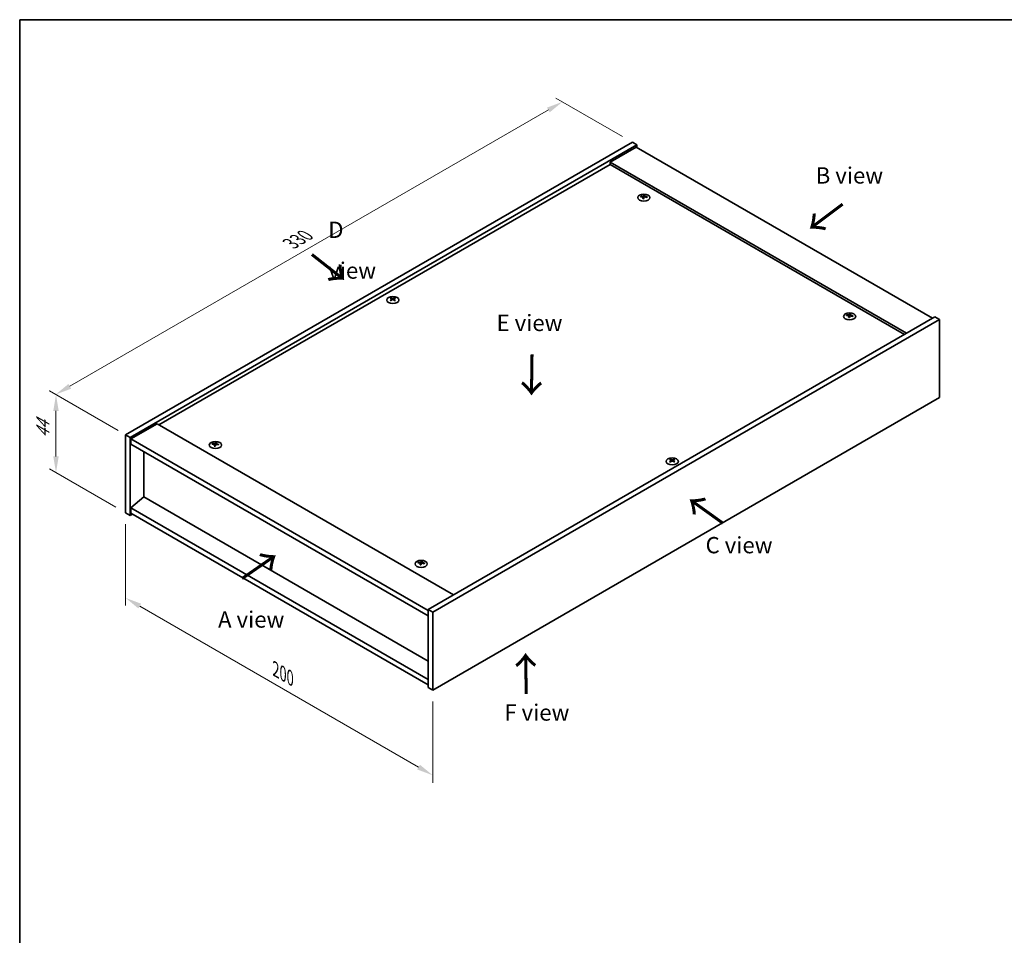
# Model space of a CAD drawing. Units: millimetres. Extents: x 72 to 7757, y 40 to 1445.
# Drawn here: x 72 to 828, y 742 to 1445 of the extents above; entities that cross this region are included whole.
import ezdxf

# ---------------------------------------------------------------- set-up
doc = ezdxf.new("R2010")
doc.units = ezdxf.units.MM
doc.header["$LTSCALE"] = 5
doc.layers.get('Defpoints').update_dxf_attribs({"lineweight": 25})
for name, color, linetype, lineweight in [('Border (ISO)', 7, 'Continuous', 35), ('Dimension (ISO)', 7, 'Continuous', 18), ('Symbol (ISO)', 7, 'Continuous', 18), ('Visible (ISO)', 7, 'Continuous', 35), ('Visible Narrow (ISO)', 7, 'Continuous', 25)]:
    doc.layers.add(name, color=color, linetype=linetype, lineweight=lineweight)
doc.styles.add('Note Text (TK)', font='MS PGothic.ttf')
doc.dimstyles.new('Default - Method 1b (TK)', dxfattribs={"dimscale": 5, "dimtxt": 2.5, "dimasz": 2.5, "dimexe": 1, "dimexo": 1.5, "dimgap": 1, "dimtad": 1, "dimtoh": 1, "dimrnd": 1e-08, "dimdsep": 46, "dimtxsty": 'Note Text (TK)', "dimcen": 0.09, "dimdle": 5, "dimclrd": 100, "dimclre": 100, "dimclrt": 7, "dimadec": 1, "dimazin": 1, "dimtfac": 1, "dimtmove": 0, "dimatfit": 3, "dimfxl": 1, "dimtolj": 1, "dimlwd": -1, "dimlwe": -1, "dimarcsym": 0})

# ---------------------------------------------------------------- blocks, each defined once
blk = doc.blocks.new('図面枠 tk図枠')
at = {"layer": 'Border (ISO)'}
for q in [(405.5, 289), (14.5, 8)]:
    blk.add_line((14.5, 289), q, dxfattribs=at)
blk = doc.blocks.new('*D89')
at = {"layer": 'Defpoints', "color": 0, "transparency": 16777216}
for p in [(542.67, 1351.03), (100.13, 1157.46), (153.76, 1126.5)]:
    blk.add_point(p, dxfattribs=at)
at = {"layer": 'Dimension (ISO)', "color": 100, "transparency": 16777216}
for p, q in [((535.17, 1355.36), (484.04, 1384.88)), ((478.21, 1375.74), (110.96, 1163.71)), ((146.26, 1130.83), (95.13, 1160.34))]:
    blk.add_line(p, q, dxfattribs=at)
for points in [[(477.17, 1377.55), (479.25, 1373.94), (489.04, 1381.99)], [(109.91, 1165.51), (112, 1161.9), (100.13, 1157.46)]]:
    blk.add_solid(points, dxfattribs=at)
at = {"layer": 'Dimension (ISO)', "color": 7, "transparency": 16777216, "insert": (280.47, 1273.24), "char_height": 12.5, "attachment_point": 4, "rotation": 30, "style": 'Note Text (TK)'}
blk.add_mtext('\\A1;{\\Q-30.000;\\W0.816;\\H0.816x;330}', dxfattribs=at)
blk = doc.blocks.new('*D88')
at = {"layer": 'Defpoints', "color": 0, "transparency": 16777216}
for p in [(155.52, 1125.47), (100.35, 1097.45), (153.76, 1066.62)]:
    blk.add_point(p, dxfattribs=at)
at = {"layer": 'Dimension (ISO)', "color": 100, "transparency": 16777216}
for p, q in [((148.02, 1129.8), (95.35, 1160.22)), ((100.35, 1144.83), (100.35, 1109.95)), ((146.26, 1070.95), (95.35, 1100.34))]:
    blk.add_line(p, q, dxfattribs=at)
for points in [[(98.27, 1144.83), (102.44, 1144.83), (100.35, 1157.33)], [(98.27, 1109.95), (102.44, 1109.95), (100.35, 1097.45)]]:
    blk.add_solid(points, dxfattribs=at)
at = {"layer": 'Dimension (ISO)', "color": 7, "transparency": 16777216, "insert": (90.25, 1123.95), "char_height": 12.5, "attachment_point": 4, "rotation": 90, "style": 'Note Text (TK)'}
blk.add_mtext('\\A1;{\\Q30.000;\\W0.816;\\H0.816x;44}', dxfattribs=at)
blk = doc.blocks.new('*D90')
at = {"layer": 'Defpoints', "color": 0, "transparency": 16777216}
for p in [(153.76, 1066.62), (389.46, 930.54), (389.46, 865.29)]:
    blk.add_point(p, dxfattribs=at)
at = {"layer": 'Dimension (ISO)', "color": 100, "transparency": 16777216}
for p, q in [((153.76, 1057.96), (153.76, 995.6)), ((164.58, 995.13), (378.63, 871.54)), ((389.46, 921.88), (389.46, 859.52))]:
    blk.add_line(p, q, dxfattribs=at)
for points in [[(165.62, 996.93), (163.54, 993.32), (153.76, 1001.38)], [(379.68, 873.35), (377.59, 869.74), (389.46, 865.29)]]:
    blk.add_solid(points, dxfattribs=at)
at = {"layer": 'Dimension (ISO)', "color": 7, "transparency": 16777216, "insert": (268.98, 946.52), "char_height": 12.5, "attachment_point": 4, "rotation": 330, "style": 'Note Text (TK)'}
blk.add_mtext('\\A1;{\\Q-30.000;\\W0.816;\\H0.816x;200}', dxfattribs=at)

msp = doc.modelspace()

# ---------------------------------------------------------------- linework, layer by layer
at = {"layer": 'Visible (ISO)'}
for p, q in [((153.757, 1126.495), (542.666, 1351.032)), ((157.293, 1124.454), (546.201, 1348.991)), ((545.612, 1347.29), (525.577, 1335.723)), ((542.666, 1351.032), (546.201, 1348.991)), ((545.612, 1347.29), (773.065, 1215.97)), ((546.201, 1348.991), (546.201, 1346.949)), ((525.577, 1334.022), (179.39, 1134.15)), ((753.03, 1204.403), (525.577, 1335.723)), ((525.577, 1335.723), (525.577, 1334.022)), ((751.557, 1203.552), (525.577, 1334.022)), ((550.948, 1308.976), (551.088, 1307.671)), ((552.062, 1309.643), (551.989, 1308.971)), ((358.092, 1230.726), (358.173, 1229.965)), ((359.545, 1230.726), (359.463, 1229.965)), ((774.833, 1216.99), (385.924, 992.454)), ((708.868, 1217.8), (709.008, 1216.495)), ((709.982, 1218.468), (709.91, 1217.796)), ((778.368, 1214.949), (774.833, 1216.99)), ((778.368, 1214.949), (389.459, 990.413)), ((778.368, 1155.073), (778.368, 1214.949)), ((389.459, 930.536), (778.368, 1155.073)), ((177.917, 1135), (157.882, 1123.433)), ((177.917, 1135), (405.369, 1003.681)), ((153.757, 1126.495), (157.293, 1124.454)), ((153.757, 1066.619), (153.757, 1126.495)), ((157.293, 1064.578), (157.293, 1124.454)), ((157.882, 1123.433), (157.882, 1119.351)), ((385.924, 991.773), (157.882, 1123.433)), ((157.882, 1119.351), (385.924, 987.691)), ((222.143, 1119.14), (222.283, 1117.835)), ((223.257, 1119.808), (223.185, 1119.136)), ((167.84, 1113.601), (167.84, 1078.764)), ((572.581, 1106.891), (572.662, 1106.13)), ((574.034, 1106.891), (573.952, 1106.13)), ((167.781, 1078.798), (157.882, 1070.361)), ((385.924, 952.854), (167.781, 1078.798)), ((153.757, 1066.619), (157.293, 1064.578)), ((159.06, 1065.598), (157.293, 1064.578)), ((385.924, 938.701), (157.882, 1070.361)), ((157.882, 1070.361), (157.882, 1066.279)), ((157.882, 1066.279), (385.924, 934.619)), ((380.064, 1027.965), (380.204, 1026.66)), ((381.177, 1028.632), (381.105, 1027.96)), ((385.924, 992.454), (385.924, 932.577)), ((389.459, 990.413), (385.924, 992.454)), ((389.459, 990.413), (389.459, 930.536)), ((389.459, 930.536), (385.924, 932.577))]:
    msp.add_line(p, q, dxfattribs=at)
for centre in [(551.505, 1308.506), (358.818, 1229.918), (709.425, 1217.331), (222.7, 1118.671), (573.307, 1106.083), (380.621, 1027.495)]:
    msp.add_ellipse(centre, major_axis=(-4.667, 0), ratio=0.5773503, dxfattribs=at)
for centre, major_axis, ratio, start_param, end_param in [((551.505, 1309.094), (-2.5, 0), 0.5773503, 5.9151887, 6.2158437), ((551.634, 1300.361), (10.756, -3.793), 0.7424651, 1.9132467, 2.0650839), ((551.385, 1299.711), (-10.507, 4.436), 0.8458781, 5.1031692, 5.2550065), ((552.069, 1299.968), (-0.568, -11.391), 0.2196973, 3.8197715, 3.9716087), ((551.505, 1309.094), (-2.5, 0), 0.5773503, 1.2027997, 1.5034547), ((552.067, 1299.962), (-0.674, -11.385), 0.2322405, 3.5359601, 3.6877973), ((550.943, 1300.111), (2.299, 11.171), 0.1316017, 0.7051757, 0.857013), ((551.505, 1309.094), (2.5, 0), 0.5773503, 1.2027997, 1.5034547), ((550.941, 1300.106), (2.193, 11.192), 0.1190586, 0.4180838, 0.569921), ((551.625, 1300.362), (10.839, -3.548), 0.7452393, 1.6104464, 1.7622836), ((551.376, 1299.712), (-10.38, 4.726), 0.8431039, 4.8406877, 4.9925249), ((551.505, 1309.094), (2.5, 0), 0.5773503, 5.9151887, 6.2158437), ((358.818, 1230.506), (2.5, 0), 0.5773503, 2.205867, 2.506522), ((359.229, 1221.683), (6.339, -9.482), 0.5202741, 2.3867797, 2.538617), ((359.229, 1221.216), (-4.835, -10.33), 0.6209129, 3.9422065, 4.0940438), ((358.818, 1230.506), (-2.5, 0), 0.5773503, 0.6350706, 0.9357257), ((358.414, 1221.212), (-4.975, 10.263), 0.6299966, 5.6081588, 5.759996), ((358.414, 1221.686), (6.467, 9.395), 0.5293578, 0.8960131, 1.0478503), ((359.223, 1221.212), (-4.975, -10.263), 0.6299966, 3.6647819, 3.8166192), ((359.223, 1221.686), (6.467, -9.395), 0.5293578, 2.0937423, 2.2455796), ((358.407, 1221.683), (6.339, 9.482), 0.5202741, 0.6029757, 0.7548129), ((358.407, 1221.216), (-4.835, 10.33), 0.6209129, 5.3307342, 5.4825714), ((358.818, 1230.506), (2.5, 0), 0.5773503, 0.6350706, 0.9357257), ((358.818, 1230.506), (-2.5, 0), 0.5773503, 2.205867, 2.506522), ((709.425, 1217.918), (-2.5, 0), 0.5773503, 5.9151887, 6.2158437), ((709.554, 1209.186), (10.756, -3.793), 0.7424651, 1.9132467, 2.0650839), ((709.305, 1208.536), (-10.507, 4.436), 0.8458781, 5.1031692, 5.2550065), ((709.989, 1208.792), (-0.568, -11.391), 0.2196973, 3.8197715, 3.9716087), ((709.425, 1217.918), (-2.5, 0), 0.5773503, 1.2027997, 1.5034547), ((709.987, 1208.787), (-0.674, -11.385), 0.2322405, 3.5359601, 3.6877973), ((708.863, 1208.936), (2.299, 11.171), 0.1316017, 0.7051757, 0.857013), ((709.425, 1217.918), (2.5, 0), 0.5773503, 1.2027997, 1.5034547), ((708.861, 1208.931), (2.193, 11.192), 0.1190586, 0.4180838, 0.569921), ((709.545, 1209.187), (10.839, -3.548), 0.7452393, 1.6104464, 1.7622836), ((709.296, 1208.537), (-10.38, 4.726), 0.8431039, 4.8406877, 4.9925249), ((709.425, 1217.918), (2.5, 0), 0.5773503, 5.9151887, 6.2158437), ((222.7, 1119.258), (-2.5, 0), 0.5773503, 5.9151887, 6.2158437), ((222.829, 1110.526), (10.756, -3.793), 0.7424651, 1.9132467, 2.0650839), ((222.58, 1109.876), (-10.507, 4.436), 0.8458781, 5.1031692, 5.2550065), ((223.264, 1110.132), (-0.568, -11.391), 0.2196973, 3.8197715, 3.9716087), ((223.262, 1110.127), (-0.674, -11.385), 0.2322405, 3.5359601, 3.6877973), ((222.138, 1110.276), (2.299, 11.171), 0.1316017, 0.7051757, 0.857013), ((222.7, 1119.258), (2.5, 0), 0.5773503, 1.2027997, 1.5034547), ((222.136, 1110.271), (2.193, 11.192), 0.1190586, 0.4180838, 0.569921), ((222.82, 1110.527), (10.839, -3.548), 0.7452393, 1.6104464, 1.7622836), ((222.571, 1109.877), (-10.38, 4.726), 0.8431039, 4.8406877, 4.9925249), ((222.7, 1119.258), (2.5, 0), 0.5773503, 5.9151887, 6.2158437), ((222.7, 1119.258), (-2.5, 0), 0.5773503, 1.2027997, 1.5034547), ((573.307, 1106.671), (2.5, 0), 0.5773503, 2.205867, 2.506522), ((573.718, 1097.847), (6.339, -9.482), 0.5202741, 2.3867797, 2.538617), ((573.718, 1097.38), (-4.835, -10.33), 0.6209129, 3.9422065, 4.0940438), ((573.307, 1106.671), (-2.5, 0), 0.5773503, 0.6350706, 0.9357257), ((572.903, 1097.377), (-4.975, 10.263), 0.6299966, 5.6081588, 5.759996), ((572.903, 1097.851), (6.467, 9.395), 0.5293578, 0.8960131, 1.0478503), ((573.712, 1097.377), (-4.975, -10.263), 0.6299966, 3.6647819, 3.8166192), ((573.712, 1097.851), (6.467, -9.395), 0.5293578, 2.0937423, 2.2455796), ((572.896, 1097.847), (6.339, 9.482), 0.5202741, 0.6029757, 0.7548129), ((572.896, 1097.38), (-4.835, 10.33), 0.6209129, 5.3307342, 5.4825714), ((573.307, 1106.671), (2.5, 0), 0.5773503, 0.6350706, 0.9357257), ((573.307, 1106.671), (-2.5, 0), 0.5773503, 2.205867, 2.506522), ((380.621, 1028.083), (-2.5, 0), 0.5773503, 5.9151887, 6.2158437), ((380.75, 1019.35), (10.756, -3.793), 0.7424651, 1.9132467, 2.0650839), ((380.501, 1018.7), (-10.507, 4.436), 0.8458781, 5.1031692, 5.2550065), ((381.185, 1018.957), (-0.568, -11.391), 0.2196973, 3.8197715, 3.9716087), ((381.183, 1018.951), (-0.674, -11.385), 0.2322405, 3.5359601, 3.6877973), ((380.059, 1019.1), (2.299, 11.171), 0.1316017, 0.7051757, 0.857013), ((380.621, 1028.083), (2.5, 0), 0.5773503, 1.2027997, 1.5034547), ((380.057, 1019.095), (2.193, 11.192), 0.1190586, 0.4180838, 0.569921), ((380.741, 1019.352), (10.839, -3.548), 0.7452393, 1.6104464, 1.7622836), ((380.492, 1018.702), (-10.38, 4.726), 0.8431039, 4.8406877, 4.9925249), ((380.621, 1028.083), (2.5, 0), 0.5773503, 5.9151887, 6.2158437), ((380.621, 1028.083), (-2.5, 0), 0.5773503, 1.2027997, 1.5034547)]:
    msp.add_ellipse(centre, major_axis=major_axis, ratio=ratio, start_param=start_param, end_param=end_param, dxfattribs=at)
for points, weights in [([(549.378, 1309.201), (549.28, 1309.398), (549.172, 1309.613)], [1.00883409939, 1.00548709876, 1]), ([(551.673, 1310.534), (551.645, 1309.293), (551.628, 1308.506)], [1, 1.02702428493, 1.00213791733]), ([(553.999, 1308.997), (553.869, 1308.788), (553.752, 1308.599)], [1, 1.00613643648, 1.00959629055]), ([(357.494, 1231.088), (357.419, 1231.361), (357.335, 1231.668)], [1.01039402946, 1.00687859509, 1]), ([(360.301, 1231.668), (360.217, 1231.361), (360.142, 1231.088)], [1, 1.00687859506, 1.01039402941]), ([(707.298, 1218.026), (707.2, 1218.222), (707.093, 1218.438)], [1.00883409939, 1.00548709876, 1]), ([(709.593, 1219.359), (709.566, 1218.118), (709.548, 1217.331)], [1, 1.02702428493, 1.00213791734]), ([(711.92, 1217.821), (711.79, 1217.612), (711.673, 1217.424)], [1, 1.00613643648, 1.00959629055]), ([(220.573, 1119.366), (220.475, 1119.562), (220.367, 1119.778)], [1.00883409939, 1.00548709876, 1]), ([(222.868, 1120.699), (222.841, 1119.458), (222.823, 1118.671)], [1, 1.02702428493, 1.00213791734]), ([(225.194, 1119.161), (225.065, 1118.952), (224.948, 1118.764)], [1, 1.00613643648, 1.00959629055]), ([(571.983, 1107.253), (571.908, 1107.526), (571.824, 1107.833)], [1.01039402946, 1.00687859509, 1]), ([(574.79, 1107.833), (574.706, 1107.526), (574.631, 1107.253)], [1, 1.00687859506, 1.01039402941]), ([(378.494, 1028.19), (378.396, 1028.387), (378.288, 1028.602)], [1.00883409939, 1.00548709876, 1]), ([(380.789, 1029.523), (380.761, 1028.283), (380.744, 1027.495)], [1, 1.02702428493, 1.00213791734]), ([(383.115, 1027.986), (382.985, 1027.777), (382.868, 1027.589)], [1, 1.00613643648, 1.00959629055])]:
    msp.add_rational_spline(points, weights, degree=2, dxfattribs=at)
for points, knots in [([(550.675, 1309.157), (550.718, 1309.154), (550.762, 1309.145), (550.838, 1309.116), (550.871, 1309.096), (550.918, 1309.053), (550.935, 1309.026), (550.951, 1308.971), (550.95, 1308.943), (550.941, 1308.916)], [0, 0, 0, 0, 0.007967957, 0.007967957, 0.015935913, 0.015935913, 0.023904898, 0.023904898, 0.031539627, 0.031539627, 0.031539627, 0.031539627]), ([(551.269, 1309.773), (551.259, 1309.75), (551.24, 1309.727), (551.185, 1309.685), (551.15, 1309.667), (551.075, 1309.64), (551.03, 1309.629), (550.939, 1309.617), (550.893, 1309.616), (550.852, 1309.619)], [0, 0, 0, 0, 0.007968104, 0.007968104, 0.015936209, 0.015936209, 0.023905046, 0.023905046, 0.031539627, 0.031539627, 0.031539627, 0.031539627]), ([(551.74, 1308.814), (551.75, 1308.841), (551.77, 1308.869), (551.825, 1308.916), (551.86, 1308.935), (551.935, 1308.962), (551.98, 1308.972), (552.07, 1308.978), (552.116, 1308.975), (552.158, 1308.968)], [0, 0, 0, 0, 0.007967957, 0.007967957, 0.015935913, 0.015935913, 0.023904898, 0.023904898, 0.031539627, 0.031539627, 0.031539627, 0.031539627]), ([(552.335, 1309.429), (552.292, 1309.438), (552.248, 1309.451), (552.171, 1309.485), (552.139, 1309.506), (552.092, 1309.55), (552.074, 1309.575), (552.059, 1309.624), (552.06, 1309.649), (552.068, 1309.67)], [0, 0, 0, 0, 0.007968104, 0.007968104, 0.015936209, 0.015936209, 0.023905046, 0.023905046, 0.031539627, 0.031539627, 0.031539627, 0.031539627]), ([(357.992, 1230.849), (358.023, 1230.833), (358.049, 1230.812), (358.084, 1230.764), (358.093, 1230.737), (358.092, 1230.686), (358.083, 1230.658), (358.047, 1230.607), (358.021, 1230.583), (357.992, 1230.563)], [0, 0, 0, 0, 0.007968104, 0.007968104, 0.015936209, 0.015936209, 0.023905046, 0.023905046, 0.031539627, 0.031539627, 0.031539627, 0.031539627]), ([(359.066, 1231.183), (359.034, 1231.167), (358.994, 1231.154), (358.907, 1231.137), (358.86, 1231.132), (358.771, 1231.133), (358.724, 1231.137), (358.639, 1231.155), (358.601, 1231.168), (358.571, 1231.183)], [0, 0, 0, 0, 0.007967957, 0.007967957, 0.015935913, 0.015935913, 0.023904898, 0.023904898, 0.031539627, 0.031539627, 0.031539627, 0.031539627]), ([(358.571, 1230.228), (358.602, 1230.249), (358.642, 1230.266), (358.729, 1230.289), (358.777, 1230.295), (358.865, 1230.294), (358.912, 1230.288), (358.997, 1230.265), (359.035, 1230.248), (359.066, 1230.228)], [0, 0, 0, 0, 0.007968104, 0.007968104, 0.015936209, 0.015936209, 0.023905046, 0.023905046, 0.031539627, 0.031539627, 0.031539627, 0.031539627]), ([(359.645, 1230.563), (359.614, 1230.583), (359.587, 1230.608), (359.552, 1230.662), (359.544, 1230.689), (359.544, 1230.741), (359.553, 1230.767), (359.589, 1230.813), (359.615, 1230.833), (359.645, 1230.849)], [0, 0, 0, 0, 0.007967957, 0.007967957, 0.015935913, 0.015935913, 0.023904898, 0.023904898, 0.031539627, 0.031539627, 0.031539627, 0.031539627]), ([(708.595, 1217.982), (708.638, 1217.978), (708.682, 1217.969), (708.759, 1217.94), (708.791, 1217.921), (708.838, 1217.877), (708.856, 1217.851), (708.871, 1217.796), (708.87, 1217.767), (708.862, 1217.741)], [0, 0, 0, 0, 0.007967957, 0.007967957, 0.015935913, 0.015935913, 0.023904898, 0.023904898, 0.031539627, 0.031539627, 0.031539627, 0.031539627]), ([(709.19, 1218.597), (709.179, 1218.575), (709.16, 1218.551), (709.105, 1218.51), (709.07, 1218.492), (708.995, 1218.465), (708.95, 1218.454), (708.86, 1218.442), (708.814, 1218.441), (708.772, 1218.443)], [0, 0, 0, 0, 0.007968104, 0.007968104, 0.015936209, 0.015936209, 0.023905046, 0.023905046, 0.031539627, 0.031539627, 0.031539627, 0.031539627]), ([(709.661, 1217.639), (709.671, 1217.666), (709.69, 1217.693), (709.745, 1217.74), (709.78, 1217.76), (709.855, 1217.787), (709.9, 1217.796), (709.991, 1217.803), (710.037, 1217.8), (710.078, 1217.793)], [0, 0, 0, 0, 0.007967957, 0.007967957, 0.015935913, 0.015935913, 0.023904898, 0.023904898, 0.031539627, 0.031539627, 0.031539627, 0.031539627]), ([(710.255, 1218.254), (710.212, 1218.262), (710.168, 1218.275), (710.092, 1218.31), (710.059, 1218.331), (710.012, 1218.374), (709.995, 1218.399), (709.979, 1218.449), (709.98, 1218.473), (709.989, 1218.495)], [0, 0, 0, 0, 0.007968104, 0.007968104, 0.015936209, 0.015936209, 0.023905046, 0.023905046, 0.031539627, 0.031539627, 0.031539627, 0.031539627]), ([(221.87, 1119.322), (221.913, 1119.318), (221.957, 1119.309), (222.034, 1119.28), (222.066, 1119.261), (222.113, 1119.217), (222.131, 1119.191), (222.146, 1119.136), (222.145, 1119.107), (222.136, 1119.081)], [0, 0, 0, 0, 0.007967957, 0.007967957, 0.015935913, 0.015935913, 0.023904898, 0.023904898, 0.031539627, 0.031539627, 0.031539627, 0.031539627]), ([(222.464, 1119.937), (222.454, 1119.915), (222.435, 1119.891), (222.38, 1119.85), (222.345, 1119.832), (222.27, 1119.805), (222.225, 1119.794), (222.135, 1119.782), (222.089, 1119.781), (222.047, 1119.783)], [0, 0, 0, 0, 0.007968104, 0.007968104, 0.015936209, 0.015936209, 0.023905046, 0.023905046, 0.031539627, 0.031539627, 0.031539627, 0.031539627]), ([(222.936, 1118.979), (222.946, 1119.006), (222.965, 1119.033), (223.02, 1119.08), (223.055, 1119.1), (223.13, 1119.127), (223.175, 1119.136), (223.266, 1119.143), (223.311, 1119.14), (223.353, 1119.133)], [0, 0, 0, 0, 0.007967957, 0.007967957, 0.015935913, 0.015935913, 0.023904898, 0.023904898, 0.031539627, 0.031539627, 0.031539627, 0.031539627]), ([(223.53, 1119.594), (223.487, 1119.602), (223.443, 1119.615), (223.367, 1119.65), (223.334, 1119.671), (223.287, 1119.714), (223.269, 1119.739), (223.254, 1119.789), (223.255, 1119.813), (223.264, 1119.835)], [0, 0, 0, 0, 0.007968104, 0.007968104, 0.015936209, 0.015936209, 0.023905046, 0.023905046, 0.031539627, 0.031539627, 0.031539627, 0.031539627]), ([(572.481, 1107.013), (572.512, 1106.997), (572.538, 1106.976), (572.573, 1106.929), (572.582, 1106.902), (572.581, 1106.851), (572.572, 1106.823), (572.536, 1106.771), (572.51, 1106.747), (572.481, 1106.727)], [0, 0, 0, 0, 0.007968104, 0.007968104, 0.015936209, 0.015936209, 0.023905046, 0.023905046, 0.031539627, 0.031539627, 0.031539627, 0.031539627]), ([(573.555, 1107.347), (573.523, 1107.332), (573.483, 1107.319), (573.396, 1107.301), (573.349, 1107.297), (573.26, 1107.297), (573.213, 1107.302), (573.128, 1107.32), (573.09, 1107.333), (573.06, 1107.347)], [0, 0, 0, 0, 0.007967957, 0.007967957, 0.015935913, 0.015935913, 0.023904898, 0.023904898, 0.031539627, 0.031539627, 0.031539627, 0.031539627]), ([(573.06, 1106.393), (573.091, 1106.413), (573.131, 1106.431), (573.218, 1106.454), (573.266, 1106.459), (573.354, 1106.459), (573.401, 1106.453), (573.486, 1106.429), (573.524, 1106.413), (573.555, 1106.393)], [0, 0, 0, 0, 0.007968104, 0.007968104, 0.015936209, 0.015936209, 0.023905046, 0.023905046, 0.031539627, 0.031539627, 0.031539627, 0.031539627]), ([(574.134, 1106.727), (574.103, 1106.748), (574.076, 1106.773), (574.041, 1106.826), (574.033, 1106.854), (574.033, 1106.905), (574.043, 1106.932), (574.078, 1106.978), (574.104, 1106.998), (574.134, 1107.013)], [0, 0, 0, 0, 0.007967957, 0.007967957, 0.015935913, 0.015935913, 0.023904898, 0.023904898, 0.031539627, 0.031539627, 0.031539627, 0.031539627]), ([(379.791, 1028.146), (379.834, 1028.143), (379.878, 1028.134), (379.954, 1028.105), (379.987, 1028.085), (380.034, 1028.042), (380.051, 1028.015), (380.067, 1027.96), (380.066, 1027.932), (380.057, 1027.905)], [0, 0, 0, 0, 0.007967957, 0.007967957, 0.015935913, 0.015935913, 0.023904898, 0.023904898, 0.031539627, 0.031539627, 0.031539627, 0.031539627]), ([(380.385, 1028.762), (380.375, 1028.739), (380.355, 1028.716), (380.301, 1028.674), (380.265, 1028.656), (380.19, 1028.629), (380.146, 1028.618), (380.055, 1028.607), (380.009, 1028.605), (379.967, 1028.608)], [0, 0, 0, 0, 0.007968104, 0.007968104, 0.015936209, 0.015936209, 0.023905046, 0.023905046, 0.031539627, 0.031539627, 0.031539627, 0.031539627]), ([(380.856, 1027.803), (380.866, 1027.831), (380.886, 1027.858), (380.94, 1027.905), (380.976, 1027.924), (381.051, 1027.951), (381.095, 1027.961), (381.186, 1027.967), (381.232, 1027.964), (381.274, 1027.957)], [0, 0, 0, 0, 0.007967957, 0.007967957, 0.015935913, 0.015935913, 0.023904898, 0.023904898, 0.031539627, 0.031539627, 0.031539627, 0.031539627]), ([(381.45, 1028.419), (381.407, 1028.427), (381.364, 1028.44), (381.287, 1028.474), (381.255, 1028.495), (381.208, 1028.539), (381.19, 1028.564), (381.174, 1028.613), (381.176, 1028.638), (381.184, 1028.66)], [0, 0, 0, 0, 0.007968104, 0.007968104, 0.015936209, 0.015936209, 0.023905046, 0.023905046, 0.031539627, 0.031539627, 0.031539627, 0.031539627])]:
    msp.add_open_spline(points, degree=3, knots=knots, dxfattribs=at)
at = {"layer": 'Visible Narrow (ISO)'}
for p, q in [((550.852, 1309.619), (550.841, 1309.112)), ((550.941, 1308.916), (551.07, 1307.673)), ((551.269, 1309.773), (551.452, 1308)), ((552.335, 1309.429), (552.324, 1308.938)), ((357.992, 1230.563), (358.042, 1229.874)), ((358.571, 1231.183), (358.499, 1230.182)), ((359.066, 1231.183), (359.138, 1230.182)), ((359.645, 1230.563), (359.594, 1229.874)), ((708.772, 1218.443), (708.761, 1217.936)), ((708.862, 1217.741), (708.99, 1216.497)), ((709.19, 1218.597), (709.372, 1216.824)), ((710.255, 1218.254), (710.244, 1217.763)), ((222.047, 1119.783), (222.036, 1119.276)), ((222.136, 1119.081), (222.265, 1117.837)), ((222.464, 1119.937), (222.647, 1118.164)), ((223.53, 1119.594), (223.519, 1119.103)), ((572.481, 1106.727), (572.531, 1106.039)), ((573.06, 1107.347), (572.988, 1106.347)), ((573.555, 1107.347), (573.627, 1106.347)), ((574.134, 1106.727), (574.083, 1106.039)), ((379.967, 1028.608), (379.957, 1028.101)), ((380.057, 1027.905), (380.186, 1026.662)), ((380.385, 1028.762), (380.568, 1026.989)), ((381.45, 1028.419), (381.439, 1027.927))]:
    msp.add_line(p, q, dxfattribs=at)

# ---------------------------------------------------------------- block references
at = {"xscale": 5, "yscale": 5, "zscale": 5}
msp.add_blockref('図面枠 tk図枠', (0, 0), dxfattribs=at)

# ---------------------------------------------------------------- texts
at = {"layer": 'Symbol (ISO)', "color": 7, "char_height": 12.5, "attachment_point": 4, "line_spacing_factor": 1.5, "style": 'Note Text (TK)'}
for s, insert, width in [('{\\fＭＳ Ｐゴシック|b0|i0;B view}', (683.394, 1325.508), 51.97368), ('{\\fＭＳ Ｐゴシック|b0|i0;D view}', (309.289, 1268.17), 52.19298), ('{\\fＭＳ Ｐゴシック|b0|i0;E view}', (438.484, 1212.378), 50.65789), ('{\\fＭＳ Ｐゴシック|b0|i0;C view}', (598.861, 1041.85), 52.48538), ('{\\fＭＳ Ｐゴシック|b0|i0;A view}', (224.723, 984.81), 51.90058), ('{\\fＭＳ Ｐゴシック|b0|i0;F view}', (444.431, 913.456), 50.3655)]:
    msp.add_mtext(s, dxfattribs=dict(at, insert=insert, width=width))
at = {"layer": 'Symbol (ISO)', "color": 7, "char_height": 25, "width": 37.4269, "attachment_point": 4, "line_spacing_factor": 1.5, "style": 'Note Text (TK)'}
for insert, rotation in [((704.853, 1304.656), 216.858459), ((295.402, 1265.327), 321.822006), ((465.238, 1189.544), 269.195104), ((613.572, 1058.249), 144.357665), ((242.292, 1015.027), 34.75263), ((461.747, 926.308), 90.999721)]:
    msp.add_mtext('{\\fＭＳ Ｐゴシック|b0|i0;\\H25.0000;→}', dxfattribs=dict(at, insert=insert, rotation=rotation))

# ---------------------------------------------------------------- dimensions: what is measured, and where the dimension line sits
at = {"layer": 'Dimension (ISO)', "color": 100, "true_color": 0x00ff3f}
for base, p1, p2, angle, text, override, picture, middle in [((100.13, 1157.457), (542.666, 1351.032), (153.757, 1126.495), 30, '{\\Q-30.000;\\W0.816;\\H0.816x;<>}', {"dimscale": 0, "dimtxt": 12.5, "dimasz": 12.5, "dimexe": 5, "dimexo": 7.5, "dimgap": 5, "dimtoh": 0, "dimdec": 2, "dimlfac": 0.734847, "dimcen": 0.45, "dimtol": 0, "dimlim": 0, "dimtp": 0, "dimtm": 0, "dimtdec": 2, "dimtix": 0, "dimtofl": 0, "dimtmove": 0, "dimatfit": 1}, '*D89', (293.197, 1268.924)), ((100.352, 1097.452), (155.525, 1125.475), (153.757, 1066.619), 90, '{\\Q30.000;\\W0.816;\\H0.816x;<>}', {"dimscale": 0, "dimtxt": 12.5, "dimasz": 12.5, "dimexe": 5, "dimexo": 7.5, "dimgap": 5, "dimtoh": 0, "dimdec": 2, "dimlfac": 0.74759, "dimcen": 0.45, "dimtol": 0, "dimlim": 0, "dimtp": 0, "dimtm": 0, "dimtdec": 2, "dimtix": 0, "dimtofl": 0, "dimtmove": 0, "dimatfit": 1}, '*D88', (100.352, 1132.5)), ((389.459, 865.294), (153.757, 1066.619), (389.459, 930.536), 150, '{\\Q-30.000;\\W0.816;\\H0.816x;<>}', {"dimscale": 0, "dimtxt": 12.5, "dimasz": 12.5, "dimexe": 5, "dimexo": 7.5, "dimgap": 5, "dimtoh": 0, "dimdec": 2, "dimlfac": 0.734847, "dimcen": 0.45, "dimtol": 0, "dimlim": 0, "dimtp": 0, "dimtm": 0, "dimtdec": 2, "dimtix": 0, "dimtofl": 0, "dimtmove": 0, "dimatfit": 1}, '*D90', (271.608, 933.336))]:
    dim = msp.add_linear_dim(base=base, p1=p1, p2=p2, angle=angle, text=text, dimstyle='Default - Method 1b (TK)', override=override, dxfattribs=at)
    dim.commit()
    dim.dimension.update_dxf_attribs({"geometry": picture, "text_midpoint": middle, "dimtype": 128})

doc.saveas('drawing.dxf')
